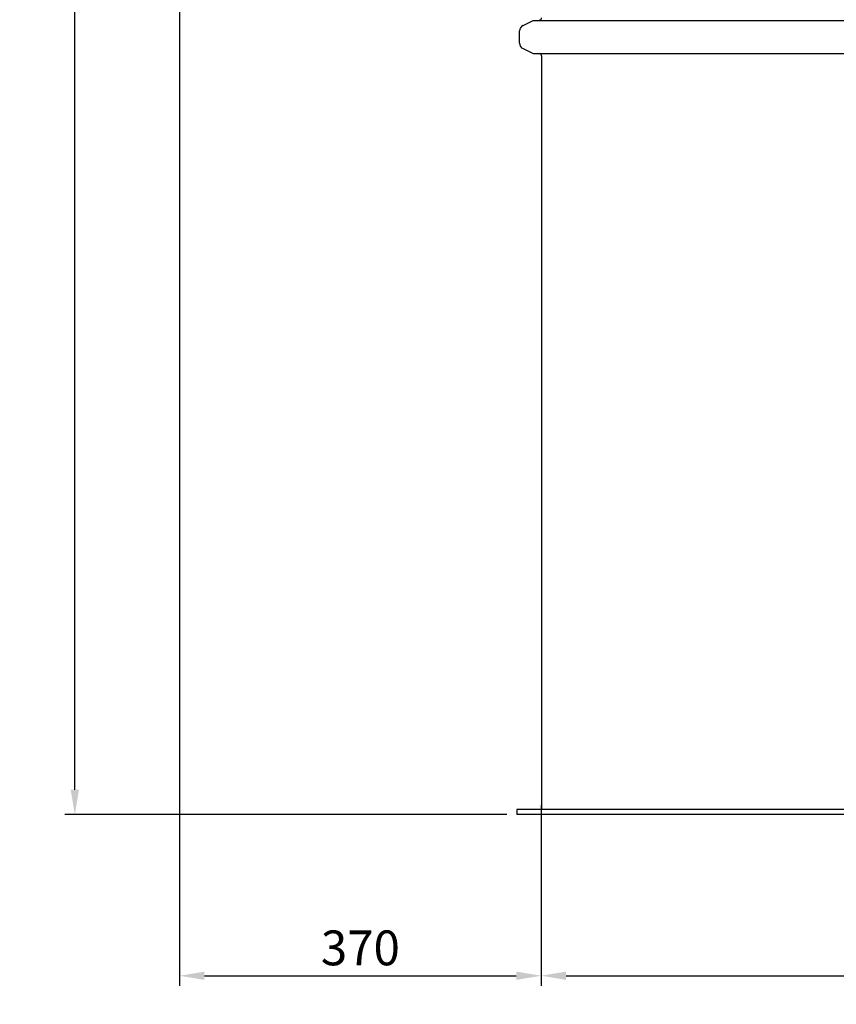
# Model space of a CAD drawing. Units: millimetres. Extents: x -9677 to -6375, y 50415 to 55224.
# Drawn here: x -9677 to -8855, y 52543 to 53533 of the extents above; entities that cross this region are included whole.
import ezdxf

# ---------------------------------------------------------------- set-up
doc = ezdxf.new("R2010")
doc.units = ezdxf.units.MM
doc.layers.add('AM_5', color=3, linetype='Continuous', lineweight=25)
doc.layers.add('KÖRPERLINIEN', color=1, linetype='Continuous', lineweight=25)
doc.styles.get("Standard").update_dxf_attribs({"font": 'ISOCP.SHX'})
doc.dimstyles.new('AM_ISO$0', dxfattribs={"dimtxt": 3.5, "dimasz": 2.5, "dimexe": 1, "dimexo": 1, "dimgap": 1.5, "dimtad": 1, "dimdsep": 46, "dimtxsty": 'STANDARD', "dimcen": 0, "dimclrd": 3, "dimclre": 3, "dimclrt": 2, "dimadec": 0, "dimazin": 2, "dimtp": 0.1, "dimtm": 0.1, "dimtfac": 0.71, "dimtmove": 0, "dimatfit": 3, "dimfxl": 1, "dimlwd": -1, "dimlwe": -1, "dimarcsym": 0})
doc.dimstyles.new('GEN-ISO$0', dxfattribs={"dimscale": 10, "dimtxt": 3.5, "dimasz": 2.5, "dimexe": 1, "dimexo": 1, "dimgap": 0.6, "dimtad": 1, "dimdsep": 46, "dimtxsty": 'STANDARD', "dimcen": 0, "dimclrd": 3, "dimclre": 3, "dimclrt": 2, "dimadec": 0, "dimazin": 0, "dimtp": 0.1, "dimtm": 0.1, "dimtfac": 0.71, "dimtmove": 0, "dimatfit": 3, "dimfxl": 1, "dimtzin": 0, "dimarcsym": 0})

# ---------------------------------------------------------------- blocks, each defined once
blk = doc.blocks.new('*D9')
at = {"layer": 'AM_5', "color": 3, "lineweight": -2}
for p, q in [((-9152.12, 52742.66), (-9152.12, 52561.28)), ((-7401.62, 52728.35), (-7401.62, 52561.28)), ((-9127.12, 52571.28), (-7426.62, 52571.28))]:
    blk.add_line(p, q, dxfattribs=at)
at = {"layer": 'AM_5', "color": 3}
for points in [[(-9127.12, 52575.45), (-9127.12, 52567.11), (-9152.12, 52571.28)], [(-7426.62, 52575.45), (-7426.62, 52567.11), (-7401.62, 52571.28)]]:
    blk.add_solid(points, dxfattribs=at)
at = {"layer": 'DEFPOINTS', "color": 0}
for p in [(-9152.12, 52752.66), (-7401.62, 52738.35), (-7401.62, 52571.28)]:
    blk.add_point(p, dxfattribs=at)
at = {"layer": 'AM_5', "color": 2, "insert": (-8276.87, 52594.78), "char_height": 35, "attachment_point": 5}
blk.add_mtext('%%c 1750', dxfattribs=at)
blk = doc.blocks.new('*D10')
at = {"layer": 'AM_5', "color": 3, "lineweight": -2}
for p, q in [((-9515.81, 53587.35), (-9515.81, 52561.28)), ((-9152.12, 52742.66), (-9152.12, 52561.28)), ((-9490.81, 52571.28), (-9177.12, 52571.28))]:
    blk.add_line(p, q, dxfattribs=at)
at = {"layer": 'AM_5', "color": 3}
for points in [[(-9490.81, 52575.45), (-9490.81, 52567.11), (-9515.81, 52571.28)], [(-9177.12, 52575.45), (-9177.12, 52567.11), (-9152.12, 52571.28)]]:
    blk.add_solid(points, dxfattribs=at)
at = {"layer": 'DEFPOINTS', "color": 0}
for p in [(-9515.81, 53597.35), (-9152.12, 52752.66), (-9152.12, 52571.28)]:
    blk.add_point(p, dxfattribs=at)
at = {"layer": 'AM_5', "color": 2, "insert": (-9333.96, 52594.78), "char_height": 35, "attachment_point": 5}
blk.add_mtext('370', dxfattribs=at)
blk = doc.blocks.new('*D13')
at = {"layer": 'AM_5', "color": 3}
for p, q in [((-9313.85, 54491.15), (-9631.18, 54491.15)), ((-9621.18, 52758.35), (-9621.18, 54466.15)), ((-9186.62, 52733.35), (-9631.18, 52733.35))]:
    blk.add_line(p, q, dxfattribs=at)
for points in [[(-9625.35, 54466.15), (-9617.02, 54466.15), (-9621.18, 54491.15)], [(-9625.35, 52758.35), (-9617.02, 52758.35), (-9621.18, 52733.35)]]:
    blk.add_solid(points, dxfattribs=at)
at = {"layer": 'DEFPOINTS', "color": 0}
for p in [(-9621.18, 54491.15), (-9303.85, 54491.15), (-9176.62, 52733.35)]:
    blk.add_point(p, dxfattribs=at)
at = {"layer": 'AM_5', "color": 2, "insert": (-9653.68, 53672.6), "char_height": 35, "attachment_point": 5, "rotation": 90}
blk.add_mtext('1755', dxfattribs=at)

msp = doc.modelspace()

# ---------------------------------------------------------------- linework, layer by layer
at = {"layer": 'KÖRPERLINIEN'}
for p, q in [((-9170.35, 53526.753), (-9160.225, 53531.63)), ((-9160.225, 53531.63), (-7393.014, 53531.63)), ((-9152.619, 53532.594), (-9154.288, 53531.63)), ((-9173.746, 53508.914), (-9173.746, 53521.347)), ((-9170.35, 53503.508), (-9160.225, 53498.63)), ((-9160.225, 53498.63), (-7393.014, 53498.63)), ((-9152.619, 53497.959), (-9153.782, 53498.63)), ((-9151.619, 53496.227), (-9151.619, 52738.351)), ((-9118.187, 52738.351), (-9176.619, 52738.351)), ((-9176.619, 52738.351), (-9176.619, 52733.351)), ((-8276.619, 52738.351), (-9126.619, 52738.351)), ((-9117.923, 52733.351), (-9176.619, 52733.351)), ((-8276.619, 52733.351), (-9126.619, 52733.351))]:
    msp.add_line(p, q, dxfattribs=at)
for centre, radius, start, end in [((-9153.619, 53534.326), 2, 300, 0), ((-9167.746, 53521.347), 6, 115.72283, 180), ((-9167.746, 53508.914), 6, 180, 244.27717), ((-9153.619, 53496.227), 2, 0, 60)]:
    msp.add_arc(centre, radius, start, end, dxfattribs=at)

# ---------------------------------------------------------------- dimensions: what is measured, and where the dimension line sits
at = {"layer": 'AM_5'}
dim = msp.add_linear_dim(base=(-9621.184, 54491.149), p1=(-9176.619, 52733.351), p2=(-9303.849, 54491.149), angle=90, text='1755', dimstyle='AM_ISO$0', override={"dimscale": 10, "dimdec": 0}, dxfattribs=at)
dim.commit()
dim.dimension.update_dxf_attribs({"geometry": '*D13', "text_midpoint": (-9621.184, 53672.602), "dimtype": 160})
dim = msp.add_linear_dim(base=(-9152.118, 52571.279), p1=(-9515.807, 53597.352), p2=(-9152.118, 52752.657), text='370', dimstyle='GEN-ISO$0', override={"dimdec": 0}, dxfattribs=at)
dim.commit()
dim.dimension.update_dxf_attribs({"geometry": '*D10', "text_midpoint": (-9333.962, 52594.779)})
dim = msp.add_linear_dim(base=(-7401.619, 52571.279), p1=(-9152.118, 52752.657), p2=(-7401.619, 52738.351), text='%%c 1750', dimstyle='GEN-ISO$0', dxfattribs=at)
dim.commit()
dim.dimension.update_dxf_attribs({"geometry": '*D9', "text_midpoint": (-8276.869, 52594.779)})

doc.saveas('drawing.dxf')
